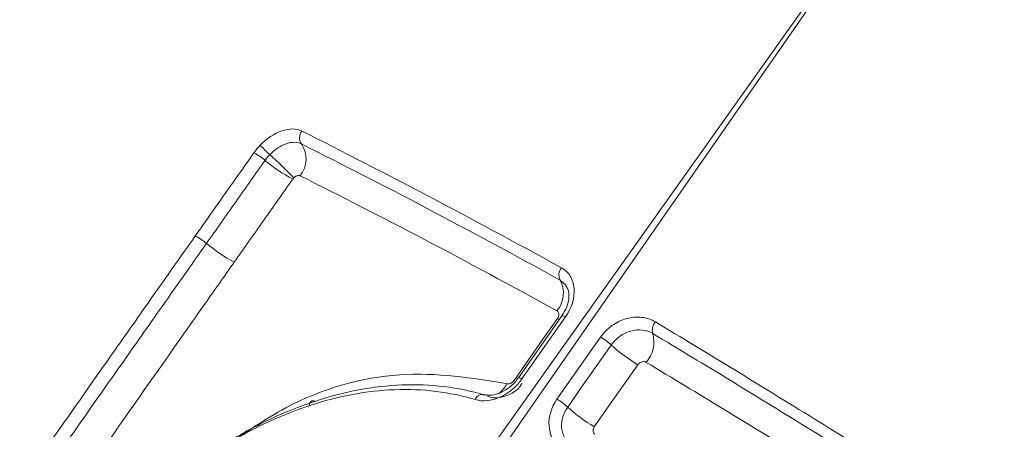
# Model space of a CAD drawing. Units: inches. Extents: x 0.5 to 16.5, y 0.2 to 10.8.
# Drawn here: x 14.3 to 14.4, y 7.3 to 7.4 of the extents above; entities that cross this region are included whole.
import ezdxf

# ---------------------------------------------------------------- set-up
doc = ezdxf.new("R2010")
doc.units = ezdxf.units.IN
doc.header["$MEASUREMENT"] = 0

msp = doc.modelspace()

# ---------------------------------------------------------------- linework, layer by layer
at = {"color": 8, "linetype": 'Continuous', "lineweight": 15}
for p, q in [((14.31273801916149, 7.338394509603988), (14.37637758330864, 7.428055260192588)), ((14.37645045874785, 7.428019043996967), (14.31375564163219, 7.33780704865609)), ((14.32244780293742, 7.359261363922229), (14.32178960008714, 7.359847338285846)), ((14.32171967431052, 7.354995279564378), (14.32146225730611, 7.355132074882611))]:
    msp.add_line(p, q, dxfattribs=at)
at = {"color": 7, "linetype": 'Continuous', "lineweight": 15}
for p, q in [((14.32202395954586, 7.355462296553337), (14.31666284978852, 7.34781951532312)), ((14.32244776485321, 7.355307991028961), (14.31708276155662, 7.347667480963413)), ((14.3214025601824, 7.345173714298066), (14.3267599196286, 7.352818637064517))]:
    msp.add_line(p, q, dxfattribs=at)
at = {"color": 7, "linetype": 'Continuous', "lineweight": 15, "flags": 128}
for points in [[(14.31611581519791, 7.34747713396183), (14.31966758423047, 7.352562155495113), (14.32146225730611, 7.355132074882611)], [(14.32808000226272, 7.351841561206109), (14.32451958744338, 7.346762810783779), (14.32272061925286, 7.344196868142318)], [(14.3313542513677, 7.349421548262813), (14.32779161593372, 7.344342722840412), (14.32599116847347, 7.341776213863327)]]:
    msp.add_lwpolyline(points, dxfattribs=at)
at = {"color": 7, "linetype": 'Continuous', "lineweight": 15}
for centre, radius, start, end in [((14.29103151865413, 7.377365841660729), 0.001318812532120423, 141.1577127065134, 214.567381702619), ((14.29751564696874, 7.388192581640221), 0.01725155812521727, 222.8850732487069, 228.3839316706731), ((14.28722748529777, 7.374751045903454), 0.003297228756245423, 321.1424860273477, 34.47814808208523), ((14.28026667758683, 7.368376800562959), 0.008102429720798516, 50.02164225864102, 61.75527796834004), ((14.29864893459357, 7.390407627160434), 0.02059019214122808, 230.2127526094116, 241.6904038000554), ((14.25711985890239, 7.342761826078311), 0.04354131611957962, 42.93208813674674, 48.34685682277001), ((14.2730008504723, 7.35806477448056), 0.00820514144764612, 50.08677702471271, 61.68260615746993), ((14.29157332355503, 7.380360289210446), 0.02081257990302115, 230.251932712461, 241.6195903019852), ((14.32298713148957, 7.360488165635082), 0.001358212483911871, 139.8009031363661, 208.1522880452843), ((14.31879933185619, 7.358241208301065), 0.003394312540230158, 319.8223001283895, 28.24109185108327), ((14.33464643601947, 7.35368660834757), 0.001517273965638962, 138.5270795568514, 196.0552716209226), ((14.32265019431451, 7.34588588495846), 0.008059335823832744, 47.6444756833919, 59.34059977185009), ((14.32953556314255, 7.35222464130947), 0.003798588930788268, 318.5079370335956, 15.92641931453063), ((14.3417703942665, 7.366939484108896), 0.0203807288681127, 227.799101372439, 239.264336055682), ((14.31215569162039, 7.344894444591187), 0.0008458970709991347, 69.09704457651527, 164.2376665397515), ((14.29136687185362, 7.344559154308835), 0.0004204324999636531, 56.03064369056717, 202.2136423253805), ((14.31730437152797, 7.338266374026204), 0.008031593856675458, 47.59492989071336, 59.31895331732052), ((14.33636903431571, 7.359217511069545), 0.02029529373217072, 227.7403378879758, 239.2466411558348)]:
    msp.add_arc(centre, radius, start, end, dxfattribs=at)
at = {"color": 8, "linetype": 'Continuous', "lineweight": 15}
for centre, radius, start, end in [((14.32201225046815, 7.354769673144741), 0.0006924297250025225, 51.02616228705145, 88.99428879882699), ((14.31668665021459, 7.347228907734191), 0.0005909743418129185, 47.91222761550144, 92.2810764472893), ((14.31212511623119, 7.34863458481199), 0.003485998762498065, 306.3406929592984, 333.6326456673447)]:
    msp.add_arc(centre, radius, start, end, dxfattribs=at)
at = {"color": 7, "linetype": 'Continuous', "lineweight": 15}
for points, knots in [([(14.28487508157327, 7.376452378736071), (14.28567183314302, 7.377282487867752), (14.28661835437512, 7.377909976413836), (14.28846480109812, 7.378536937206639), (14.28933805107656, 7.378526919468579), (14.29000432816572, 7.378192972965538)], [0, 0, 0, 0, 0.5, 0.5, 1, 1, 1, 1]), ([(14.29000432816573, 7.378192972965551), (14.29496804412782, 7.375705095752578), (14.3001135098767, 7.373060234905452), (14.31077169374236, 7.36744716848545), (14.31627447852984, 7.364483932044396), (14.32194972036978, 7.36136481797209)], [0, 0, 0, 0, 0.5000000000000001, 0.5000000000000001, 1, 1, 1, 1]), ([(14.28994552993702, 7.37661758034197), (14.28944038608893, 7.376870137461343), (14.28877805180089, 7.376876494908056), (14.28737870102963, 7.376399730469614), (14.28666180427567, 7.375923940382618), (14.2860582678357, 7.375295112076406)], [0, 0, 0, 0, 0.5, 0.5, 1, 1, 1, 1]), ([(14.32178960008711, 7.359847338285817), (14.31613781583905, 7.36295719205951), (14.31065525281445, 7.365910945781379), (14.30003096873869, 7.371504514601784), (14.29489897843479, 7.3741394725644), (14.28994552993701, 7.376617580341955)], [0, 0, 0, 0, 0.5, 0.5, 1, 1, 1, 1]), ([(14.27689300430149, 7.365288034461055), (14.27855916238822, 7.367654178385074), (14.28022592185426, 7.370019726994596), (14.28189339069491, 7.372384569713979), (14.28262913837237, 7.373428024017853), (14.28336502446227, 7.374471340742698), (14.28410105943104, 7.375514509106554)], [0, 0, 0, 0, 0.001778257458750042, 0.001778257458750042, 0.001778257458750042, 0.002562889001883555, 0.002562889001883555, 0.002562889001883555, 0.002562889001883555]), ([(14.28547247415387, 7.374585588647843), (14.28428119060835, 7.372896767720434), (14.28309029133901, 7.3712075750217), (14.2818997337257, 7.369518053378964), (14.28068797796684, 7.367798449424129), (14.27947657601, 7.366078504446155), (14.27826548800927, 7.364358258236012)], [0, 0, 0, 0, 0.001270000095213194, 0.001270000095213194, 0.001270000095213194, 0.002562612816411282, 0.002562612816411282, 0.002562612816411282, 0.002562612816411282]), ([(14.28888433104049, 7.372280064448807), (14.28769462894947, 7.370592000109566), (14.28650529230129, 7.368903607151903), (14.28531628069384, 7.367214923897969), (14.28410406768591, 7.365493289059518), (14.28289219245159, 7.363771352309681), (14.28168061697987, 7.362049149463355)], [5.85671522579769e-16, 5.85671522579769e-16, 5.85671522579769e-16, 5.85671522579769e-16, 0.001268698180680131, 0.001268698180680131, 0.001268698180680131, 0.002562152693221978, 0.002562152693221978, 0.002562152693221978, 0.002562152693221978]), ([(14.28899913642485, 7.372419167059444), (14.288986166859, 7.372405655303755), (14.2889734794526, 7.372391812622922), (14.2889611290874, 7.372377689926626), (14.28893382250419, 7.372346464730038), (14.28890804334699, 7.37231370976167), (14.28888433104046, 7.37228006444882)], [6.295397297775859e-17, 6.295397297775859e-17, 6.295397297775859e-17, 6.295397297775859e-17, 1.143684752535588e-05, 1.143684752535588e-05, 1.143684752535588e-05, 3.679149882238443e-05, 3.679149882238443e-05, 3.679149882238443e-05, 3.679149882238443e-05]), ([(14.28979506562826, 7.372682411397912), (14.2897417007705, 7.372708992491847), (14.28967857095473, 7.372723031843961), (14.28961089244391, 7.372723307375901), (14.28954300086602, 7.372723583775278), (14.28946859268152, 7.372709994987612), (14.28939398084255, 7.372683463512026), (14.28932033062264, 7.372657273981807), (14.28924435796692, 7.372617691248582), (14.28917273408802, 7.37256790038766), (14.2891118273474, 7.372525559773086), (14.28905262815179, 7.372474894996196), (14.28899913642486, 7.372419167059439)], [0, 0, 0, 0, 5.601812618682612e-05, 5.601812618682612e-05, 5.601812618682612e-05, 0.0001122319325589895, 0.0001122319325589895, 0.0001122319325589895, 0.0001677261644161669, 0.0001677261644161669, 0.0001677261644161669, 0.0002147310781294293, 0.0002147310781294293, 0.0002147310781294293, 0.0002147310781294293]), ([(14.32139274681382, 7.356051332396301), (14.31579778490943, 7.359138733898221), (14.31036048776295, 7.36207162699209), (14.29982362134913, 7.367615711692878), (14.29472359019927, 7.370227507926166), (14.28979506562826, 7.372682411397912)], [0, 0, 0, 0, 0.5, 0.5, 1, 1, 1, 1]), ([(14.25527984208563, 7.334529190605735), (14.25887813517591, 7.339658689385593), (14.26247777642587, 7.344786868838796), (14.26607939484055, 7.349913109631604), (14.26774326779381, 7.352281326478849), (14.26940756481214, 7.354649127837236), (14.27107236210558, 7.35701643710193), (14.2730118499781, 7.359774351009809), (14.27495201597061, 7.36253159869294), (14.27689300430146, 7.365288034461067)], [0, 0, 0, 0, 0.003849046757575395, 0.003849046757575395, 0.003849046757575395, 0.005627226214222498, 0.005627226214222498, 0.005627226214222498, 0.007698804345828167, 0.007698804345828167, 0.007698804345828167, 0.007698804345828167]), ([(14.27826548800927, 7.364358258236012), (14.2763247360277, 7.361601587184186), (14.27438479591439, 7.358844139578751), (14.27244552503805, 7.356086055967528), (14.27078089119795, 7.353718568594279), (14.26911675086855, 7.351350611696901), (14.26745302846568, 7.348982259333179), (14.26385167702862, 7.343855641350609), (14.26025227249779, 7.338727179684708), (14.25665420655907, 7.333597463519534)], [7.757919228897728e-18, 7.757919228897728e-18, 7.757919228897728e-18, 7.757919228897728e-18, 0.002071394246806925, 0.002071394246806925, 0.002071394246806925, 0.00384944023960453, 0.00384944023960453, 0.00384944023960453, 0.007698260950655319, 0.007698260950655319, 0.007698260950655319, 0.007698260950655319]), ([(14.28168061697987, 7.362049149463355), (14.28049101126119, 7.36035817568372), (14.27930169726991, 7.358666943813459), (14.27811264245668, 7.356975484085123), (14.27335642203217, 7.350209643505143), (14.26860433657659, 7.343440188775099), (14.26385474236664, 7.336668611664276), (14.26259497588149, 7.334872541196212), (14.26133538913528, 7.333076317207623), (14.26007595977052, 7.331279959891786)], [7.757919228897728e-18, 7.757919228897728e-18, 7.757919228897728e-18, 7.757919228897728e-18, 0.001270000036767092, 0.001270000036767092, 0.001270000036767092, 0.006350002698729709, 0.006350002698729709, 0.006350002698729709, 0.007697405369927703, 0.007697405369927703, 0.007697405369927703, 0.007697405369927703]), ([(14.32194972036978, 7.36136481797209), (14.32239832522688, 7.361118264651162), (14.32276426600095, 7.360767320687957), (14.32329904345797, 7.359894550970931), (14.3234625967585, 7.359376313106307), (14.32360500802083, 7.357698846198405), (14.32322189188952, 7.356410495042591), (14.32244776485321, 7.355307991028961)], [0, 0, 0, 0, 0.2500000000000001, 0.2500000000000001, 0.5000000000000001, 0.5000000000000001, 1, 1, 1, 1]), ([(14.32248144205707, 7.359107915020843), (14.32258315178704, 7.358989142797018), (14.32285565648619, 7.358670923594867), (14.32292226499606, 7.357742814002743), (14.32269754328986, 7.356571036224782), (14.32223291398547, 7.355828312777143), (14.32200644772677, 7.355466299880305)], [0, 0, 0, 0, 0.1733677728726734, 0.4644937392326314, 0.7389874072893162, 1, 1, 1, 1]), ([(14.32255068408385, 7.35911961825527), (14.32254155053803, 7.359148459407071), (14.32252242435745, 7.359208854470337), (14.32247341059305, 7.359243344378227), (14.32244780293742, 7.359261363922229)], [0, 0, 0, 0, 0.4775415446250053, 1, 1, 1, 1]), ([(14.32146225730611, 7.355132074882611), (14.32151174976804, 7.355202951502839), (14.3215520502765, 7.355280198463629), (14.32157988706405, 7.355357523231349), (14.32160768749255, 7.355434747001232), (14.32162381087965, 7.355514143239336), (14.32162692468365, 7.355589247451377), (14.3216300364246, 7.355664301903333), (14.32162023589293, 7.355737108457356), (14.32159828060769, 7.355801684875001), (14.32157628841791, 7.355866369838846), (14.32154148995437, 7.355924565690867), (14.32149672444348, 7.355971412158517), (14.32146654868435, 7.356002990659363), (14.32143144396775, 7.356029978604592), (14.32139274681383, 7.356051332396305)], [0, 0, 0, 0, 5.30997472823454e-05, 5.30997472823454e-05, 5.30997472823454e-05, 0.0001061289097897588, 0.0001061289097897588, 0.0001061289097897588, 0.0001591254234769407, 0.0001591254234769407, 0.0001591254234769407, 0.0002122182402537348, 0.0002122182402537348, 0.0002122182402537348, 0.0002477282105303309, 0.0002477282105303309, 0.0002477282105303309, 0.0002477282105303309]), ([(14.3267599196286, 7.352818637064517), (14.32714638667326, 7.353370171926215), (14.32762526403549, 7.353851928763093), (14.32871736313796, 7.354632617158499), (14.32932577917736, 7.354925102994754), (14.33056947298421, 7.355270847112326), (14.33121312015201, 7.355325194800546), (14.332424009844, 7.355187821336976), (14.33300345148626, 7.354996054700632), (14.33350958996149, 7.354691447303462)], [0, 0, 0, 0, 0.25, 0.25, 0.5, 0.5, 0.75, 0.75, 1, 1, 1, 1]), ([(14.33350958996149, 7.35469144730346), (14.33991313368985, 7.350837626890241), (14.34642298022305, 7.346866118880023), (14.35965557898695, 7.338687330055818), (14.36636471700295, 7.334488673817807), (14.37314817817149, 7.330195050021536)], [0, 0, 0, 0, 0.4999999999999999, 0.4999999999999999, 1, 1, 1, 1]), ([(14.33318834279513, 7.353266984187232), (14.33242190944859, 7.353727663208314), (14.33143238772258, 7.353833180234315), (14.33002079995148, 7.35343736199805), (14.32956073441972, 7.353215133454396), (14.32873479024023, 7.352623359424865), (14.32837266703257, 7.352258814337198), (14.3280800022627, 7.351841561206142)], [0, 0, 0, 0, 0.4999999999999964, 0.4999999999999964, 0.7499999999999982, 0.7499999999999982, 1, 1, 1, 1]), ([(14.37269010475672, 7.328850154056593), (14.36593382579192, 7.333131928055088), (14.35925007875732, 7.337318050067245), (14.34606352451832, 7.345470185620464), (14.33957407806873, 7.349427725857053), (14.33318834279513, 7.353266984187232)], [0, 0, 0, 0, 0.5, 0.5, 1, 1, 1, 1]), ([(14.33238088670221, 7.349708014260038), (14.33231550360625, 7.349747228056244), (14.33224056337683, 7.349774574338854), (14.33216237256736, 7.349787802347892), (14.33208396984738, 7.349801066207106), (14.33200010995289, 7.349800510820368), (14.3319178155217, 7.349786250225794), (14.33183548076873, 7.349771982643958), (14.33175242416475, 7.349743607319251), (14.33167553000781, 7.349703535162591), (14.33159884552864, 7.349663572276143), (14.3315261766036, 7.349610882237609), (14.33146348633545, 7.349549812181305), (14.33142317109684, 7.349510538878365), (14.33138633563381, 7.349467289125221), (14.3313542513677, 7.349421548262817)], [2.168404344971009e-18, 2.168404344971009e-18, 2.168404344971009e-18, 2.168404344971009e-18, 5.33315278994748e-05, 5.33315278994748e-05, 5.33315278994748e-05, 0.0001068075012738583, 0.0001068075012738583, 0.0001068075012738583, 0.000160305796016201, 0.000160305796016201, 0.000160305796016201, 0.0002136512577037411, 0.0002136512577037411, 0.0002136512577037411, 0.000247671208719451, 0.000247671208719451, 0.000247671208719451, 0.000247671208719451]), ([(14.37155158691233, 7.325485376277557), (14.36486096303406, 7.329738064186693), (14.35824009128673, 7.33389248570732), (14.34517081944893, 7.341975970598873), (14.33872367765965, 7.345903897793258), (14.33238088670221, 7.349708014260038)], [0, 0, 0, 0, 0.4999999999999999, 0.4999999999999999, 1, 1, 1, 1]), ([(14.31663735838058, 7.347830665290789), (14.31656901476549, 7.347720608263144), (14.31625621605841, 7.34721689338206), (14.3154093759714, 7.346474745842513), (14.31422724815218, 7.345823617198612), (14.31309905653859, 7.345585674771819), (14.31257648324473, 7.345715219061321), (14.31233967457453, 7.345773923191995)], [0, 0, 0, 0, 0.06815081379159196, 0.311916283762206, 0.5568977028632962, 0.7992043087860908, 0.9999999999999999, 0.9999999999999999, 0.9999999999999999, 0.9999999999999999]), ([(14.29160178827191, 7.344907834339014), (14.29524375155675, 7.34611419397036), (14.29880636351008, 7.346785536495982), (14.30406025707124, 7.346996348211653), (14.30580544510999, 7.346930183469715), (14.3092009429518, 7.346516826701303), (14.31085799524354, 7.34617010498101), (14.31245749601083, 7.345684669853146)], [0, 0, 0, 0, 0.5000000000000002, 0.5000000000000002, 0.7500000000000001, 0.7500000000000001, 1, 1, 1, 1]), ([(14.31708276155662, 7.347667480963413), (14.31638850592242, 7.346678798714722), (14.31541953106475, 7.345878098141919), (14.31332752715586, 7.344955153439107), (14.312244056594, 7.344850210905916), (14.31134160299965, 7.345124230518303)], [0, 0, 0, 0, 0.5, 0.5, 1, 1, 1, 1]), ([(14.31281734926756, 7.345581012762269), (14.31299282309001, 7.345511834644327), (14.31354512565018, 7.34529409702903), (14.31458847186968, 7.345379004315), (14.31577611992697, 7.345805241305652), (14.31667709541678, 7.346432264606391), (14.31699711944732, 7.346983471775775), (14.31708931033828, 7.347142260726599)], [0, 0, 0, 0, 0.1147556285691794, 0.3611924933744124, 0.6137447460743257, 0.8887295559129925, 1, 1, 1, 1]), ([(14.31524844896102, 7.347086366471157), (14.31531328772976, 7.347066715585593), (14.31538596900043, 7.347059870027822), (14.31546038941464, 7.347066408201957), (14.31553496798044, 7.347072960270434), (14.31561337929793, 7.347093136382643), (14.31568902100745, 7.347125217827632), (14.31576462190488, 7.34715728196324), (14.31583956437561, 7.347202127838742), (14.31590759667818, 7.347255979311919), (14.31597542626122, 7.347309670320954), (14.31603826177954, 7.347373789185729), (14.31609094397381, 7.34744303110286), (14.31609947809251, 7.347454247771934), (14.31610777455379, 7.347465623746205), (14.31611581519791, 7.34747713396183)], [0, 0, 0, 0, 5.331503900874316e-05, 5.331503900874316e-05, 5.331503900874316e-05, 0.0001067454920823222, 0.0001067454920823222, 0.0001067454920823222, 0.0001601429454186834, 0.0001601429454186834, 0.0001601429454186834, 0.000213372816600701, 0.000213372816600701, 0.000213372816600701, 0.0002218771225531447, 0.0002218771225531447, 0.0002218771225531447, 0.0002218771225531447]), ([(14.31134160299965, 7.345124230518302), (14.30977943973648, 7.345598563353294), (14.30817065665346, 7.345936258592503), (14.30486034080878, 7.346343991620679), (14.30315431613002, 7.346412063496068), (14.29802065039795, 7.346216956780697), (14.29453830804982, 7.345570093459008), (14.29097764360436, 7.344400205081188)], [0, 0, 0, 0, 0.25, 0.25, 0.5, 0.5, 1, 1, 1, 1]), ([(14.26663907612259, 7.327805098961882), (14.26841329516975, 7.329817710399058), (14.27028130026937, 7.331693010720499), (14.27419820011019, 7.335180277850084), (14.27625485112209, 7.3367975449512), (14.28052852470716, 7.339731497606941), (14.28269625733869, 7.341015831601898), (14.28709719952246, 7.343231746806489), (14.28933037598398, 7.344163345097317), (14.29160178827191, 7.344907834339014)], [0, 0, 0, 0, 0.25, 0.25, 0.5, 0.5, 0.75, 0.75, 1, 1, 1, 1]), ([(14.29097764360434, 7.344400205081134), (14.28877294587839, 7.343675831783488), (14.28659138089703, 7.342764193339285), (14.28230915802214, 7.340603267465787), (14.28020142367047, 7.339351706804363), (14.2760487974905, 7.33649569705548), (14.27405057976897, 7.334921966533639), (14.2702436007615, 7.331528181862731), (14.26842759153202, 7.329703170548596), (14.26670233058969, 7.327744452519692)], [0, 0, 0, 0, 0.25, 0.25, 0.5, 0.5, 0.75, 0.75, 1, 1, 1, 1]), ([(14.32173758680871, 7.339122756810273), (14.32095123312522, 7.33982360156807), (14.3204835180814, 7.340819004933343), (14.32036084470236, 7.343028522345653), (14.32070945191486, 7.344184737059137), (14.3214025601824, 7.345173714298066)], [0, 0, 0, 0, 0.5, 0.5, 1, 1, 1, 1]), ([(14.32272061925286, 7.344196868142318), (14.32219575117995, 7.343448647583308), (14.3219301766465, 7.34257395354189), (14.32201982779684, 7.340900886681949), (14.32237177380256, 7.340148224086058), (14.32296685168844, 7.339617747958509)], [0, 0, 0, 0, 0.5000000000000001, 0.5000000000000001, 1, 1, 1, 1]), ([(14.32599116847347, 7.341776213863327), (14.3259415500079, 7.341705485097648), (14.32590238336031, 7.341627072603912), (14.32587691159066, 7.341547372703304), (14.32585150358335, 7.341467872311876), (14.32583903388615, 7.341384924073352), (14.32584057855735, 7.34130532047883), (14.32584212271355, 7.341225743424377), (14.32585771975163, 7.341147332326452), (14.3258861232378, 7.341076556950068), (14.32591461702567, 7.341005556561255), (14.3259567901473, 7.340940283359693), (14.32600914077957, 7.340886168651791), (14.3260190513232, 7.340875924149471), (14.32602934709065, 7.340866037457404), (14.32603999669041, 7.34085653857258)], [2.168404344971009e-19, 2.168404344971009e-19, 2.168404344971009e-19, 2.168404344971009e-19, 5.306134481329128e-05, 5.306134481329128e-05, 5.306134481329128e-05, 0.000105989738100041, 0.000105989738100041, 0.000105989738100041, 0.0001589033999945419, 0.0001589033999945419, 0.0001589033999945419, 0.0002119918100718902, 0.0002119918100718902, 0.0002119918100718902, 0.000221903687390219, 0.000221903687390219, 0.000221903687390219, 0.000221903687390219])]:
    msp.add_open_spline(points, degree=3, knots=knots, dxfattribs=at)
for points in [[(14.28410105943104, 7.375514509106554), (14.28433466074941, 7.375845587812634), (14.28459270615238, 7.376158181116221), (14.28487508157327, 7.37645237873608)], [(14.2860582678357, 7.375295112076407), (14.28584462688722, 7.375072518355722), (14.28564932280775, 7.374836041274872), (14.28547247415386, 7.374585588647852)]]:
    msp.add_open_spline(points, degree=3, dxfattribs=at)
at = {"color": 8, "linetype": 'Continuous', "lineweight": 15}
msp.add_open_spline([(14.28042304203755, 7.33922078246273), (14.28293098484228, 7.34097045015419), (14.28985438381202, 7.345800563292967), (14.30229158379795, 7.349185588486603), (14.3109334504771, 7.347785466114479), (14.31524844896102, 7.347086366471157)], degree=3, knots=[0, 0, 0, 0, 0.2214178371242507, 0.6112436147010973, 1, 1, 1, 1], dxfattribs=at)

doc.saveas('drawing.dxf')
